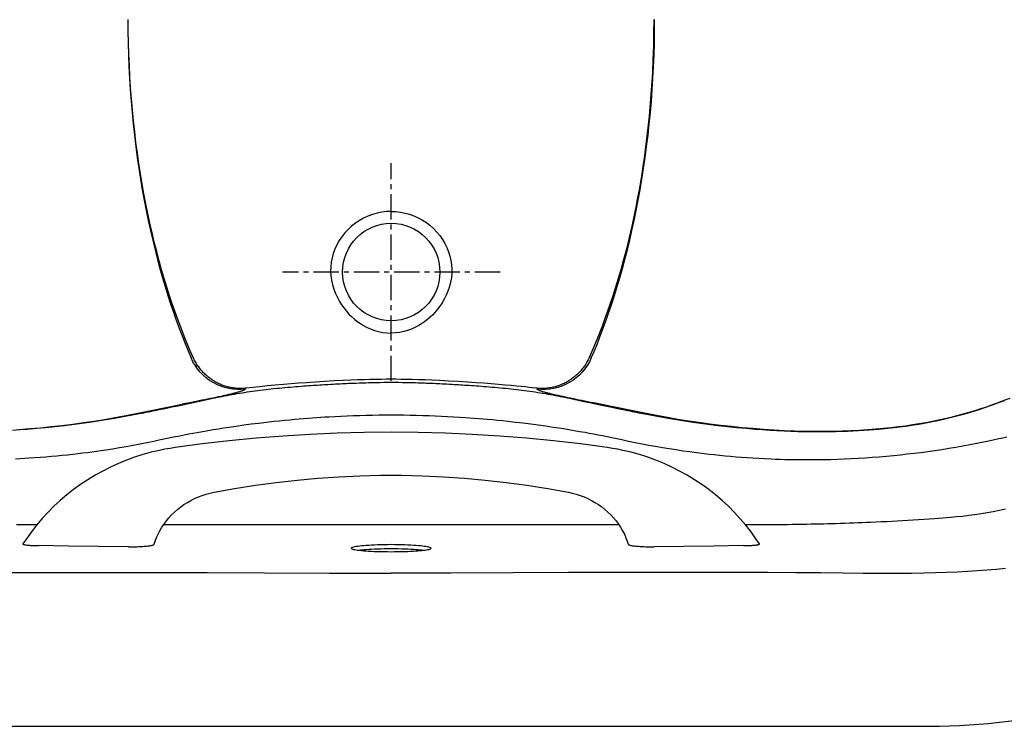
# Model space of a CAD drawing. Extents: x -77.2 to -5.2, y 28.7 to 70.7.
# Drawn here: x -52.2 to -22.9, y 28.7 to 49.6 of the extents above; entities that cross this region are included whole.
import ezdxf

# ---------------------------------------------------------------- set-up
doc = ezdxf.new("R2010")
doc.units = 0
doc.header["$LTSCALE"] = 2
doc.header["$MEASUREMENT"] = 0
doc.linetypes.add('CENTER', pattern=[0.6, 0.375, -0.075, 0.075, -0.075])
doc.layers.get('0').update_dxf_attribs({"linetype": 'CONTINUOUS'})
doc.layers.add('CENTER', color=1, linetype='CENTER')

msp = doc.modelspace()

# ---------------------------------------------------------------- linework, layer by layer
for p, q in [((-42.224, 38.85), (-42.123, 38.854)), ((-42.123, 38.854), (-42.029, 38.857)), ((-42.029, 38.857), (-41.941, 38.86)), ((-40.567, 38.864), (-40.468, 38.861)), ((-40.468, 38.861), (-40.384, 38.859)), ((-40.384, 38.859), (-40.293, 38.856)), ((-46.642, 38.371), (-46.726, 38.354)), ((-46.707, 38.35), (-46.489, 38.397)), ((-46.56, 38.387), (-46.642, 38.371)), ((-46.48, 38.404), (-46.56, 38.387)), ((-46.402, 38.42), (-46.48, 38.404)), ((-46.325, 38.437), (-46.402, 38.42)), ((-46.251, 38.453), (-46.325, 38.437)), ((-35.926, 38.412), (-36.003, 38.429)), ((-35.847, 38.396), (-35.926, 38.412)), ((-35.878, 38.397), (-35.492, 38.314)), ((-35.766, 38.379), (-35.847, 38.396)), ((-35.683, 38.362), (-35.766, 38.379)), ((-35.599, 38.345), (-35.683, 38.362)), ((-48.087, 38.059), (-47.958, 38.085)), ((-47.958, 38.085), (-47.831, 38.112)), ((-47.831, 38.112), (-47.705, 38.138)), ((-47.705, 38.138), (-47.52, 38.177)), ((-47.52, 38.177), (-47.161, 38.253)), ((-47.305, 38.238), (-47.4, 38.219)), ((-47.166, 38.265), (-47.305, 38.238)), ((-47.03, 38.292), (-47.166, 38.265)), ((-47.161, 38.253), (-46.707, 38.35)), ((-46.897, 38.319), (-47.03, 38.292)), ((-46.811, 38.336), (-46.897, 38.319)), ((-46.726, 38.354), (-46.811, 38.336)), ((-35.513, 38.328), (-35.599, 38.345)), ((-35.381, 38.301), (-35.513, 38.328)), ((-35.492, 38.314), (-35.283, 38.27)), ((-35.246, 38.274), (-35.381, 38.301)), ((-35.283, 38.27), (-34.968, 38.203)), ((-35.108, 38.247), (-35.246, 38.274)), ((-34.967, 38.219), (-35.108, 38.247)), ((-34.968, 38.203), (-34.723, 38.151)), ((-34.723, 38.151), (-34.535, 38.112)), ((-34.535, 38.112), (-34.408, 38.085)), ((-34.408, 38.085), (-34.28, 38.059)), ((-34.28, 38.059), (-34.151, 38.032)), ((-52.328, 34.648), (-51.71, 34.648)), ((-47.948, 34.648), (-34.419, 34.648)), ((-30.657, 34.648), (-30.038, 34.648))]:
    msp.add_line(p, q)
for points in [[(-49.017, 49.65), (-49.015, 49.301), (-49.009, 48.952), (-48.999, 48.604), (-48.985, 48.257), (-48.968, 47.912), (-48.946, 47.568), (-48.92, 47.225), (-48.891, 46.886), (-48.858, 46.548), (-48.821, 46.214), (-48.781, 45.882), (-48.737, 45.554), (-48.69, 45.23), (-48.64, 44.91), (-48.586, 44.594), (-48.53, 44.283), (-48.471, 43.978), (-48.409, 43.677), (-48.344, 43.382), (-48.277, 43.091), (-48.207, 42.806), (-48.135, 42.525), (-48.061, 42.249), (-47.984, 41.979), (-47.906, 41.714), (-47.826, 41.455), (-47.744, 41.202), (-47.66, 40.954), (-47.575, 40.713), (-47.489, 40.478), (-47.402, 40.248), (-47.314, 40.025), (-47.225, 39.808), (-47.135, 39.596)], [(-47.073, 39.61), (-47.151, 39.788), (-47.229, 39.972), (-47.307, 40.161), (-47.384, 40.356), (-47.462, 40.557), (-47.54, 40.766), (-47.617, 40.982), (-47.696, 41.207), (-47.775, 41.444), (-47.854, 41.694), (-47.934, 41.952), (-48.011, 42.215), (-48.085, 42.484), (-48.158, 42.758), (-48.229, 43.037), (-48.297, 43.32), (-48.361, 43.603), (-48.422, 43.888), (-48.48, 44.175), (-48.536, 44.468), (-48.589, 44.766), (-48.64, 45.067), (-48.687, 45.374), (-48.732, 45.684), (-48.774, 45.999), (-48.812, 46.317), (-48.847, 46.638), (-48.879, 46.963), (-48.907, 47.29), (-48.932, 47.621), (-48.953, 47.952), (-48.971, 48.286), (-48.985, 48.622), (-48.995, 48.96), (-49.002, 49.3), (-49.004, 49.64)], [(-33.362, 49.64), (-33.365, 49.3), (-33.371, 48.96), (-33.382, 48.623), (-33.396, 48.286), (-33.413, 47.952), (-33.434, 47.621), (-33.459, 47.29), (-33.487, 46.963), (-33.519, 46.638), (-33.554, 46.317), (-33.593, 45.999), (-33.634, 45.685), (-33.679, 45.374), (-33.727, 45.068), (-33.777, 44.766), (-33.83, 44.469), (-33.886, 44.176), (-33.944, 43.889), (-34.005, 43.604), (-34.07, 43.321), (-34.137, 43.038), (-34.208, 42.759), (-34.281, 42.485), (-34.356, 42.216), (-34.433, 41.953), (-34.512, 41.695), (-34.592, 41.445), (-34.671, 41.208), (-34.749, 40.983), (-34.826, 40.767), (-34.904, 40.558), (-34.982, 40.357), (-35.06, 40.162), (-35.138, 39.972), (-35.216, 39.789), (-35.294, 39.61)], [(-35.232, 39.596), (-35.142, 39.808), (-35.053, 40.025), (-34.965, 40.248), (-34.878, 40.478), (-34.791, 40.713), (-34.707, 40.954), (-34.623, 41.202), (-34.541, 41.455), (-34.461, 41.714), (-34.382, 41.979), (-34.306, 42.249), (-34.232, 42.525), (-34.16, 42.806), (-34.09, 43.091), (-34.023, 43.382), (-33.958, 43.677), (-33.896, 43.978), (-33.837, 44.283), (-33.78, 44.594), (-33.727, 44.91), (-33.677, 45.23), (-33.63, 45.554), (-33.586, 45.882), (-33.545, 46.214), (-33.509, 46.548), (-33.476, 46.886), (-33.446, 47.225), (-33.421, 47.568), (-33.399, 47.912), (-33.381, 48.257), (-33.367, 48.604), (-33.357, 48.952), (-33.351, 49.301), (-33.349, 49.65)], [(-34.717, 41.023), (-34.607, 41.35), (-34.502, 41.679), (-34.402, 42.01), (-34.308, 42.342), (-34.219, 42.675), (-34.134, 43.01), (-34.055, 43.346), (-33.98, 43.682), (-33.91, 44.02), (-33.844, 44.361), (-33.802, 44.59), (-33.762, 44.822), (-33.723, 45.056), (-33.687, 45.294), (-33.651, 45.535), (-33.618, 45.778), (-33.586, 46.025), (-33.557, 46.274), (-33.529, 46.525), (-33.503, 46.778), (-33.48, 47.034), (-33.458, 47.291), (-33.43, 47.682), (-33.407, 48.073), (-33.389, 48.466), (-33.376, 48.86), (-33.368, 49.255), (-33.366, 49.65)], [(-41.183, 43.949), (-41.323, 43.943), (-41.464, 43.927), (-41.603, 43.899), (-41.741, 43.86), (-41.875, 43.81), (-42.005, 43.75), (-42.131, 43.68), (-42.25, 43.6), (-42.363, 43.512), (-42.468, 43.415), (-42.565, 43.31), (-42.653, 43.198), (-42.732, 43.081), (-42.801, 42.959), (-42.859, 42.832), (-42.906, 42.703), (-42.943, 42.571), (-42.969, 42.439), (-42.983, 42.307), (-42.987, 42.175), (-42.98, 42.044), (-42.962, 41.91), (-42.932, 41.775), (-42.891, 41.639), (-42.841, 41.508), (-42.784, 41.387), (-42.722, 41.275), (-42.657, 41.17), (-42.587, 41.074), (-42.515, 40.984), (-42.439, 40.9), (-42.361, 40.822), (-42.278, 40.749), (-42.191, 40.68), (-42.1, 40.616), (-42.004, 40.557), (-41.903, 40.504), (-41.795, 40.456), (-41.682, 40.414), (-41.563, 40.38), (-41.439, 40.355), (-41.312, 40.339), (-41.183, 40.334)], [(-41.183, 43.949), (-41.047, 43.943), (-40.909, 43.928), (-40.773, 43.901), (-40.638, 43.864), (-40.507, 43.817), (-40.379, 43.759), (-40.255, 43.692), (-40.138, 43.616), (-40.026, 43.53), (-39.922, 43.437), (-39.825, 43.337), (-39.736, 43.229), (-39.657, 43.116), (-39.587, 42.998), (-39.527, 42.876), (-39.476, 42.75), (-39.437, 42.622), (-39.407, 42.493), (-39.388, 42.364), (-39.38, 42.235), (-39.382, 42.107), (-39.395, 41.978), (-39.418, 41.846), (-39.452, 41.713), (-39.496, 41.582), (-39.549, 41.458), (-39.606, 41.343), (-39.668, 41.236), (-39.733, 41.137), (-39.802, 41.044), (-39.874, 40.959), (-39.948, 40.878), (-40.026, 40.803), (-40.108, 40.733), (-40.194, 40.667), (-40.283, 40.605), (-40.378, 40.549), (-40.478, 40.497), (-40.584, 40.45), (-40.695, 40.411), (-40.812, 40.378), (-40.933, 40.354), (-41.058, 40.339), (-41.183, 40.334)], [(-45.521, 38.663), (-45.645, 38.653), (-45.769, 38.654), (-45.893, 38.664), (-46.016, 38.685), (-46.136, 38.715), (-46.254, 38.755), (-46.369, 38.804), (-46.479, 38.862), (-46.585, 38.929), (-46.685, 39.004), (-46.779, 39.086), (-46.865, 39.176), (-46.945, 39.273), (-47.017, 39.376), (-47.08, 39.484), (-47.135, 39.596)], [(-45.482, 38.698), (-45.519, 38.694), (-45.557, 38.691), (-45.595, 38.689), (-45.633, 38.688), (-45.671, 38.687), (-45.708, 38.688), (-45.746, 38.69), (-45.782, 38.692), (-45.818, 38.696), (-45.853, 38.7), (-45.888, 38.704), (-45.923, 38.71), (-45.956, 38.716), (-45.99, 38.723), (-46.023, 38.731), (-46.055, 38.739), (-46.087, 38.748), (-46.118, 38.757), (-46.149, 38.767), (-46.18, 38.778), (-46.21, 38.789), (-46.24, 38.801), (-46.27, 38.814), (-46.299, 38.827), (-46.328, 38.84), (-46.357, 38.855), (-46.385, 38.869), (-46.414, 38.885), (-46.442, 38.901), (-46.469, 38.918), (-46.497, 38.935), (-46.524, 38.953), (-46.55, 38.971), (-46.577, 38.991), (-46.603, 39.01), (-46.629, 39.031), (-46.654, 39.052), (-46.68, 39.074), (-46.704, 39.096), (-46.729, 39.119), (-46.753, 39.143), (-46.777, 39.167), (-46.8, 39.192), (-46.823, 39.218), (-46.845, 39.244), (-46.867, 39.271), (-46.888, 39.298), (-46.909, 39.326), (-46.93, 39.355), (-46.95, 39.385), (-46.969, 39.415), (-46.988, 39.446), (-47.006, 39.477), (-47.024, 39.509), (-47.041, 39.542), (-47.057, 39.575), (-47.073, 39.61)], [(-35.294, 39.61), (-35.31, 39.576), (-35.326, 39.542), (-35.343, 39.509), (-35.361, 39.477), (-35.379, 39.446), (-35.398, 39.415), (-35.417, 39.384), (-35.437, 39.355), (-35.457, 39.326), (-35.478, 39.298), (-35.5, 39.27), (-35.522, 39.243), (-35.544, 39.217), (-35.567, 39.191), (-35.59, 39.166), (-35.614, 39.142), (-35.638, 39.119), (-35.663, 39.095), (-35.688, 39.073), (-35.713, 39.051), (-35.738, 39.03), (-35.764, 39.01), (-35.79, 38.99), (-35.817, 38.971), (-35.844, 38.952), (-35.871, 38.934), (-35.898, 38.917), (-35.926, 38.9), (-35.954, 38.884), (-35.982, 38.869), (-36.01, 38.854), (-36.039, 38.84), (-36.068, 38.826), (-36.097, 38.813), (-36.127, 38.801), (-36.157, 38.789), (-36.187, 38.778), (-36.218, 38.767), (-36.249, 38.757), (-36.28, 38.748), (-36.312, 38.739), (-36.345, 38.731), (-36.377, 38.723), (-36.411, 38.716), (-36.444, 38.71), (-36.479, 38.704), (-36.513, 38.7), (-36.549, 38.695), (-36.585, 38.692), (-36.621, 38.69), (-36.658, 38.688), (-36.696, 38.687), (-36.734, 38.688), (-36.772, 38.689), (-36.809, 38.691), (-36.847, 38.694), (-36.885, 38.698)], [(-35.232, 39.596), (-35.287, 39.484), (-35.35, 39.376), (-35.422, 39.273), (-35.501, 39.176), (-35.588, 39.086), (-35.682, 39.004), (-35.782, 38.929), (-35.887, 38.862), (-35.998, 38.804), (-36.112, 38.755), (-36.23, 38.715), (-36.351, 38.685), (-36.474, 38.664), (-36.597, 38.654), (-36.722, 38.653), (-36.845, 38.663)], [(-41.183, 38.962), (-41.322, 38.961), (-41.474, 38.959), (-41.635, 38.957), (-41.806, 38.953), (-41.986, 38.947), (-42.179, 38.941), (-42.385, 38.933), (-42.613, 38.923), (-42.875, 38.91), (-43.164, 38.894), (-43.444, 38.876), (-43.7, 38.859), (-43.936, 38.843), (-44.16, 38.825), (-44.39, 38.807), (-44.63, 38.786), (-44.87, 38.763), (-45.093, 38.741), (-45.296, 38.719), (-45.482, 38.698)], [(-36.885, 38.698), (-36.977, 38.709), (-37.078, 38.72), (-37.192, 38.732), (-37.317, 38.745), (-37.456, 38.759), (-37.612, 38.774), (-37.79, 38.79), (-37.991, 38.808), (-38.206, 38.825), (-38.428, 38.842), (-38.661, 38.859), (-38.915, 38.876), (-39.192, 38.893), (-39.48, 38.909), (-39.742, 38.922), (-39.971, 38.932), (-40.178, 38.94), (-40.372, 38.947), (-40.555, 38.952), (-40.727, 38.956), (-40.89, 38.959), (-41.044, 38.961), (-41.183, 38.962)], [(-46.489, 38.397), (-46.421, 38.411), (-46.351, 38.425), (-46.281, 38.44), (-46.21, 38.454), (-46.139, 38.468), (-46.066, 38.482), (-45.993, 38.495), (-45.92, 38.509), (-45.845, 38.522), (-45.77, 38.535), (-45.694, 38.547), (-45.618, 38.56), (-45.541, 38.572), (-45.464, 38.584), (-45.386, 38.595), (-45.307, 38.607), (-45.229, 38.617), (-45.149, 38.628), (-45.07, 38.638), (-44.99, 38.648), (-44.91, 38.658), (-44.83, 38.667), (-44.749, 38.676), (-44.669, 38.685), (-44.588, 38.693), (-44.507, 38.702), (-44.426, 38.709), (-44.345, 38.717), (-44.264, 38.724), (-44.183, 38.731)], [(-45.521, 38.663), (-45.528, 38.658), (-45.535, 38.653), (-45.543, 38.648), (-45.553, 38.643), (-45.563, 38.638), (-45.575, 38.633), (-45.587, 38.627), (-45.601, 38.622), (-45.615, 38.616), (-45.631, 38.611), (-45.648, 38.605), (-45.666, 38.599), (-45.685, 38.593), (-45.704, 38.587), (-45.725, 38.581), (-45.747, 38.574), (-45.77, 38.568), (-45.793, 38.561), (-45.818, 38.555), (-45.843, 38.548), (-45.87, 38.541), (-45.897, 38.534), (-45.925, 38.527), (-45.954, 38.52), (-45.984, 38.513), (-46.015, 38.506), (-46.046, 38.498), (-46.079, 38.491), (-46.112, 38.483), (-46.146, 38.476), (-46.18, 38.468), (-46.215, 38.46), (-46.251, 38.453)], [(-44.183, 38.731), (-44.101, 38.738), (-44.021, 38.744), (-43.942, 38.75), (-43.865, 38.756), (-43.79, 38.762), (-43.716, 38.767), (-43.644, 38.772), (-43.573, 38.777), (-43.504, 38.782), (-43.437, 38.786), (-43.371, 38.791), (-43.306, 38.795), (-43.243, 38.799), (-43.182, 38.803), (-43.121, 38.806), (-43.062, 38.81), (-42.986, 38.814), (-42.911, 38.818), (-42.839, 38.822), (-42.769, 38.826), (-42.701, 38.829), (-42.634, 38.832), (-42.57, 38.835), (-42.508, 38.838), (-42.447, 38.841), (-42.389, 38.843), (-42.332, 38.846), (-42.277, 38.848), (-42.224, 38.85)], [(-41.941, 38.86), (-41.859, 38.862), (-41.8, 38.864), (-41.743, 38.865), (-41.687, 38.867), (-41.632, 38.868), (-41.52, 38.87), (-41.408, 38.872), (-41.295, 38.873), (-41.183, 38.873)], [(-41.183, 38.873), (-41.072, 38.873), (-40.96, 38.872), (-40.847, 38.87), (-40.736, 38.868), (-40.681, 38.867), (-40.625, 38.865), (-40.567, 38.864)], [(-40.293, 38.856), (-40.196, 38.852), (-40.144, 38.85), (-40.091, 38.848), (-40.036, 38.846), (-39.979, 38.843), (-39.921, 38.841), (-39.86, 38.838), (-39.798, 38.835), (-39.734, 38.832), (-39.667, 38.829), (-39.599, 38.826), (-39.529, 38.822), (-39.457, 38.818), (-39.382, 38.814), (-39.306, 38.81), (-39.247, 38.806), (-39.186, 38.803), (-39.125, 38.799), (-39.061, 38.795), (-38.997, 38.791), (-38.931, 38.787), (-38.863, 38.782), (-38.794, 38.777), (-38.724, 38.772), (-38.651, 38.767), (-38.578, 38.762), (-38.502, 38.756), (-38.425, 38.75), (-38.346, 38.744), (-38.266, 38.738), (-38.183, 38.731)], [(-38.183, 38.731), (-38.103, 38.724), (-38.022, 38.717), (-37.941, 38.709), (-37.86, 38.702), (-37.779, 38.693), (-37.698, 38.685), (-37.618, 38.676), (-37.537, 38.667), (-37.457, 38.658), (-37.377, 38.648), (-37.297, 38.638), (-37.217, 38.628), (-37.138, 38.617), (-37.059, 38.607), (-36.981, 38.595), (-36.903, 38.584), (-36.826, 38.572), (-36.749, 38.56), (-36.672, 38.547), (-36.597, 38.535), (-36.522, 38.522), (-36.447, 38.509), (-36.373, 38.495), (-36.3, 38.482), (-36.228, 38.468), (-36.156, 38.454), (-36.085, 38.44), (-36.015, 38.425), (-35.946, 38.411), (-35.878, 38.397)], [(-36.003, 38.429), (-36.079, 38.445), (-36.115, 38.453), (-36.151, 38.46), (-36.187, 38.468), (-36.221, 38.476), (-36.255, 38.483), (-36.288, 38.491), (-36.32, 38.498), (-36.352, 38.506), (-36.383, 38.513), (-36.412, 38.52), (-36.441, 38.527), (-36.47, 38.534), (-36.497, 38.541), (-36.523, 38.548), (-36.549, 38.555), (-36.573, 38.561), (-36.597, 38.568), (-36.62, 38.574), (-36.642, 38.581), (-36.662, 38.587), (-36.682, 38.593), (-36.701, 38.599), (-36.719, 38.605), (-36.735, 38.611), (-36.751, 38.616), (-36.766, 38.622), (-36.78, 38.627), (-36.792, 38.633), (-36.804, 38.638), (-36.814, 38.643), (-36.823, 38.648), (-36.832, 38.653), (-36.839, 38.658), (-36.845, 38.663)], [(-22.789, 38.394), (-22.96, 38.326), (-23.133, 38.26), (-23.306, 38.197), (-23.479, 38.137), (-23.654, 38.079), (-23.829, 38.024), (-24.005, 37.971), (-24.182, 37.921), (-24.36, 37.873), (-24.541, 37.828), (-24.723, 37.785), (-24.907, 37.744), (-25.094, 37.706), (-25.284, 37.669), (-25.479, 37.635), (-25.68, 37.603), (-25.887, 37.572), (-26.1, 37.544), (-26.318, 37.518)], [(-52.251, 37.47), (-51.935, 37.494), (-51.616, 37.523), (-51.296, 37.555), (-50.975, 37.591), (-50.655, 37.63), (-50.337, 37.674), (-50.021, 37.72), (-49.709, 37.77), (-49.398, 37.824), (-49.075, 37.883), (-48.72, 37.952), (-48.324, 38.032), (-47.883, 38.123), (-47.4, 38.219)], [(-28.042, 37.412), (-28.319, 37.409), (-28.603, 37.41), (-28.894, 37.414), (-29.191, 37.422), (-29.494, 37.434), (-29.802, 37.45), (-30.115, 37.47), (-30.432, 37.494), (-30.751, 37.523), (-31.071, 37.555), (-31.392, 37.591), (-31.711, 37.63), (-32.03, 37.674), (-32.346, 37.72), (-32.658, 37.77), (-32.969, 37.824), (-33.292, 37.883), (-33.647, 37.952), (-34.042, 38.032), (-34.484, 38.123), (-34.967, 38.219)], [(-33.692, 37.941), (-33.322, 37.871), (-32.951, 37.805), (-32.58, 37.743), (-32.208, 37.687), (-31.836, 37.635), (-31.463, 37.589), (-31.184, 37.558), (-30.906, 37.529), (-30.629, 37.504), (-30.355, 37.481), (-30.137, 37.465), (-29.923, 37.451), (-29.711, 37.439), (-29.501, 37.429), (-29.296, 37.421), (-29.093, 37.414), (-28.894, 37.41), (-28.699, 37.406), (-28.508, 37.405), (-28.322, 37.405), (-28.14, 37.407), (-27.962, 37.41), (-27.788, 37.415), (-27.618, 37.421), (-27.453, 37.428), (-27.291, 37.436), (-27.132, 37.445), (-26.978, 37.456), (-26.826, 37.468), (-26.678, 37.48), (-26.498, 37.498), (-26.322, 37.516), (-26.15, 37.536), (-25.982, 37.558), (-25.817, 37.581), (-25.655, 37.605), (-25.496, 37.631), (-25.338, 37.659), (-25.131, 37.698), (-24.926, 37.739), (-24.723, 37.784), (-24.521, 37.832), (-24.321, 37.883), (-24.121, 37.937), (-23.923, 37.995), (-23.725, 38.056), (-23.529, 38.12), (-23.334, 38.187), (-23.14, 38.257), (-22.948, 38.33)], [(-52.443, 37.451), (-52.229, 37.465), (-52.012, 37.481), (-51.737, 37.504), (-51.461, 37.529), (-51.182, 37.558), (-50.903, 37.589), (-50.531, 37.635), (-50.158, 37.687), (-49.787, 37.743), (-49.415, 37.805), (-49.045, 37.871), (-48.675, 37.941)], [(-48.675, 37.941), (-48.609, 37.954), (-48.543, 37.967), (-48.477, 37.98), (-48.412, 37.993), (-48.346, 38.006), (-48.281, 38.019), (-48.216, 38.032), (-48.087, 38.059)], [(-41.183, 37.892), (-41.367, 37.892), (-41.554, 37.89), (-41.743, 37.888), (-41.933, 37.884), (-42.122, 37.879), (-42.31, 37.873), (-42.496, 37.866), (-42.678, 37.858), (-42.857, 37.849), (-43.034, 37.839), (-43.153, 37.832), (-43.273, 37.825), (-43.395, 37.817), (-43.52, 37.808), (-43.647, 37.798), (-43.779, 37.788), (-43.916, 37.777), (-44.057, 37.765), (-44.203, 37.751), (-44.353, 37.737), (-44.506, 37.721), (-44.66, 37.705), (-44.891, 37.679), (-45.119, 37.652), (-45.345, 37.624), (-45.569, 37.594), (-45.793, 37.562), (-46.017, 37.529), (-46.168, 37.506), (-46.32, 37.482), (-46.474, 37.457), (-46.631, 37.43), (-46.791, 37.403), (-46.955, 37.373), (-47.08, 37.35), (-47.208, 37.326), (-47.339, 37.301), (-47.473, 37.275), (-47.61, 37.248), (-47.751, 37.219), (-47.895, 37.189), (-48.042, 37.157)], [(-34.325, 37.157), (-34.473, 37.189), (-34.618, 37.219), (-34.759, 37.248), (-34.898, 37.276), (-35.033, 37.302), (-35.164, 37.328), (-35.293, 37.352), (-35.419, 37.375), (-35.584, 37.404), (-35.745, 37.432), (-35.903, 37.459), (-36.058, 37.484), (-36.211, 37.508), (-36.362, 37.531), (-36.586, 37.564), (-36.81, 37.595), (-37.033, 37.625), (-37.258, 37.653), (-37.485, 37.68), (-37.715, 37.706), (-37.868, 37.722), (-38.02, 37.737), (-38.17, 37.752), (-38.315, 37.765), (-38.456, 37.777), (-38.592, 37.788), (-38.723, 37.799), (-38.85, 37.808), (-38.974, 37.817), (-39.155, 37.829), (-39.334, 37.839), (-39.511, 37.849), (-39.69, 37.858), (-39.872, 37.866), (-40.057, 37.873), (-40.245, 37.879), (-40.435, 37.884), (-40.624, 37.888), (-40.813, 37.89), (-40.999, 37.892), (-41.183, 37.892)], [(-34.151, 38.032), (-34.085, 38.019), (-34.02, 38.006), (-33.955, 37.993), (-33.889, 37.98), (-33.824, 37.967), (-33.758, 37.954), (-33.692, 37.941)], [(-26.318, 37.518), (-26.543, 37.495), (-26.773, 37.474), (-27.011, 37.456), (-27.257, 37.44), (-27.51, 37.428), (-27.772, 37.418), (-28.042, 37.412)], [(-34.759, 36.932), (-35.558, 37.039), (-36.361, 37.131), (-37.164, 37.21), (-37.967, 37.274), (-38.771, 37.324), (-39.575, 37.36), (-40.379, 37.381), (-41.183, 37.388), (-41.987, 37.381), (-42.792, 37.36), (-43.596, 37.324), (-44.399, 37.274), (-45.203, 37.21), (-46.006, 37.132), (-46.808, 37.039), (-47.607, 36.932)], [(-22.873, 37.241), (-22.992, 37.214), (-23.114, 37.187), (-23.24, 37.159), (-23.369, 37.131), (-23.468, 37.11), (-23.567, 37.09), (-23.767, 37.05), (-23.972, 37.011), (-24.181, 36.972), (-24.391, 36.936), (-24.601, 36.901), (-24.809, 36.868), (-25.016, 36.837), (-25.223, 36.807), (-25.429, 36.78), (-25.632, 36.754), (-25.835, 36.731), (-26.038, 36.708), (-26.244, 36.687), (-26.454, 36.668), (-26.667, 36.649), (-26.88, 36.633), (-27.091, 36.618), (-27.3, 36.606), (-27.508, 36.595), (-27.712, 36.585), (-27.912, 36.578), (-28.107, 36.572), (-28.297, 36.568), (-28.422, 36.566), (-28.543, 36.564), (-28.662, 36.564), (-28.778, 36.563), (-28.891, 36.563), (-29.002, 36.564), (-29.164, 36.566), (-29.32, 36.569), (-29.472, 36.572), (-29.618, 36.576), (-29.76, 36.581), (-29.898, 36.587), (-30.078, 36.595), (-30.253, 36.604), (-30.425, 36.615), (-30.594, 36.626), (-30.761, 36.638), (-30.927, 36.651), (-31.092, 36.665), (-31.256, 36.68), (-31.417, 36.696), (-31.575, 36.712), (-31.729, 36.729), (-31.879, 36.747), (-32.024, 36.765), (-32.166, 36.783), (-32.306, 36.801), (-32.51, 36.83), (-32.713, 36.86), (-32.915, 36.891), (-33.117, 36.925), (-33.319, 36.959), (-33.521, 36.996), (-33.722, 37.034), (-33.924, 37.073), (-34.125, 37.114), (-34.325, 37.157)], [(-48.042, 37.157), (-48.244, 37.114), (-48.447, 37.073), (-48.651, 37.032), (-48.856, 36.994), (-49.061, 36.957), (-49.266, 36.922), (-49.469, 36.889), (-49.672, 36.857), (-49.875, 36.827), (-50.08, 36.799), (-50.219, 36.78), (-50.361, 36.762), (-50.506, 36.745), (-50.655, 36.727), (-50.809, 36.711), (-50.966, 36.694), (-51.126, 36.679), (-51.289, 36.664), (-51.454, 36.65), (-51.621, 36.637), (-51.789, 36.625), (-51.959, 36.614), (-52.09, 36.606), (-52.222, 36.599), (-52.357, 36.592)], [(-47.607, 36.932), (-47.761, 36.908), (-47.918, 36.88), (-48.071, 36.849)], [(-34.295, 36.849), (-34.448, 36.88), (-34.605, 36.908), (-34.759, 36.932)], [(-48.071, 36.849), (-48.319, 36.791), (-48.568, 36.722), (-48.814, 36.644), (-49.057, 36.556), (-49.296, 36.458), (-49.531, 36.351), (-49.761, 36.234), (-49.987, 36.109), (-50.207, 35.975), (-50.421, 35.833), (-50.629, 35.683), (-50.83, 35.525), (-51.025, 35.359), (-51.212, 35.186), (-51.392, 35.006), (-51.564, 34.82), (-51.728, 34.627), (-51.883, 34.429), (-52.03, 34.225), (-52.135, 34.067)], [(-30.232, 34.067), (-30.337, 34.225), (-30.483, 34.429), (-30.639, 34.627), (-30.802, 34.819), (-30.974, 35.006), (-31.154, 35.186), (-31.341, 35.359), (-31.536, 35.524), (-31.738, 35.683), (-31.946, 35.833), (-32.16, 35.975), (-32.38, 36.109), (-32.605, 36.234), (-32.836, 36.351), (-33.07, 36.458), (-33.309, 36.555), (-33.552, 36.644), (-33.798, 36.722), (-34.047, 36.791), (-34.295, 36.849)], [(-46.453, 35.605), (-45.84, 35.717), (-45.222, 35.814), (-44.602, 35.898), (-43.982, 35.968), (-43.361, 36.024), (-42.739, 36.066), (-42.117, 36.094), (-41.495, 36.108), (-40.872, 36.108), (-40.249, 36.094), (-39.627, 36.066), (-39.005, 36.024), (-38.384, 35.968), (-37.764, 35.898), (-37.145, 35.814), (-36.527, 35.717), (-35.913, 35.605)], [(-48.234, 34.058), (-48.205, 34.147), (-48.164, 34.255), (-48.117, 34.36), (-48.064, 34.462), (-48.004, 34.563), (-47.94, 34.66), (-47.87, 34.754), (-47.794, 34.845), (-47.714, 34.932), (-47.628, 35.015), (-47.538, 35.094), (-47.444, 35.169), (-47.346, 35.238), (-47.244, 35.303), (-47.138, 35.363), (-47.029, 35.418), (-46.918, 35.467), (-46.804, 35.51), (-46.688, 35.548), (-46.57, 35.58), (-46.453, 35.605)], [(-35.913, 35.605), (-35.797, 35.58), (-35.679, 35.548), (-35.563, 35.51), (-35.449, 35.467), (-35.337, 35.418), (-35.228, 35.363), (-35.123, 35.303), (-35.021, 35.238), (-34.923, 35.168), (-34.828, 35.094), (-34.738, 35.015), (-34.653, 34.932), (-34.572, 34.845), (-34.497, 34.754), (-34.427, 34.66), (-34.362, 34.562), (-34.303, 34.462), (-34.25, 34.359), (-34.203, 34.254), (-34.162, 34.147), (-34.133, 34.058)], [(-30.038, 34.648), (-29.873, 34.648), (-29.712, 34.649), (-29.555, 34.65), (-29.402, 34.651), (-29.254, 34.653), (-29.109, 34.654), (-28.969, 34.656), (-28.833, 34.659), (-28.7, 34.661), (-28.571, 34.664), (-28.445, 34.666), (-28.322, 34.669), (-28.202, 34.672), (-28.084, 34.676), (-27.97, 34.679), (-27.83, 34.683), (-27.693, 34.688), (-27.56, 34.692), (-27.43, 34.697), (-27.302, 34.702), (-27.177, 34.707), (-27.053, 34.712), (-26.931, 34.717), (-26.771, 34.725), (-26.612, 34.732), (-26.454, 34.74), (-25.979, 34.766), (-25.503, 34.795), (-25.027, 34.828), (-24.553, 34.864)], [(-24.553, 34.864), (-24.371, 34.879), (-24.189, 34.898), (-24.007, 34.92), (-23.825, 34.944), (-23.642, 34.972), (-23.46, 35.003), (-23.277, 35.036), (-23.094, 35.073), (-22.911, 35.113)], [(-52.135, 34.067), (-52.136, 34.064), (-52.134, 34.061), (-52.129, 34.057), (-52.122, 34.054), (-52.112, 34.051), (-52.099, 34.047), (-52.084, 34.044), (-52.066, 34.042), (-52.046, 34.039), (-52.024, 34.036), (-51.999, 34.034), (-51.971, 34.031), (-51.942, 34.029), (-51.91, 34.027), (-51.875, 34.025), (-51.838, 34.023), (-51.798, 34.022), (-51.756, 34.021), (-51.711, 34.02), (-51.663, 34.019)], [(-49.001, 33.985), (-49.89, 33.995), (-50.777, 34.006), (-51.663, 34.019)], [(-49.001, 33.985), (-48.958, 33.985), (-48.915, 33.985), (-48.872, 33.985), (-48.83, 33.985), (-48.787, 33.986), (-48.744, 33.987), (-48.701, 33.989), (-48.658, 33.991), (-48.616, 33.993), (-48.575, 33.995), (-48.535, 33.998), (-48.496, 34.001), (-48.458, 34.004), (-48.423, 34.008), (-48.39, 34.012), (-48.359, 34.016), (-48.332, 34.021), (-48.308, 34.025), (-48.288, 34.03), (-48.271, 34.035), (-48.259, 34.04), (-48.25, 34.045)], [(-48.237, 34.054), (-48.244, 34.05), (-48.25, 34.045)], [(-48.237, 34.054), (-48.234, 34.058), (-48.234, 34.058)], [(-41.183, 34.047), (-41.286, 34.046), (-41.388, 34.045), (-41.488, 34.043), (-41.586, 34.04), (-41.681, 34.036), (-41.77, 34.031), (-41.853, 34.026), (-41.928, 34.021), (-41.995, 34.015), (-42.056, 34.01), (-42.113, 34.003), (-42.167, 33.997), (-42.218, 33.989), (-42.263, 33.981), (-42.302, 33.973), (-42.332, 33.965), (-42.354, 33.956), (-42.367, 33.948), (-42.371, 33.94)], [(-39.996, 33.94), (-40, 33.948), (-40.013, 33.957), (-40.035, 33.965), (-40.066, 33.973), (-40.105, 33.982), (-40.151, 33.99), (-40.202, 33.997), (-40.257, 34.004), (-40.313, 34.01), (-40.374, 34.016), (-40.441, 34.021), (-40.515, 34.026), (-40.596, 34.031), (-40.685, 34.036), (-40.779, 34.04), (-40.877, 34.043), (-40.978, 34.045), (-41.08, 34.046), (-41.183, 34.047)], [(-34.133, 34.058), (-34.132, 34.058), (-34.129, 34.054)], [(-34.116, 34.045), (-34.123, 34.05), (-34.129, 34.054)], [(-34.116, 34.045), (-34.108, 34.04), (-34.096, 34.035), (-34.079, 34.03), (-34.059, 34.025), (-34.035, 34.021), (-34.007, 34.016), (-33.977, 34.012), (-33.944, 34.008), (-33.908, 34.004), (-33.871, 34.001), (-33.832, 33.998), (-33.792, 33.995), (-33.75, 33.993), (-33.708, 33.991), (-33.666, 33.989), (-33.623, 33.987), (-33.58, 33.986), (-33.537, 33.985), (-33.494, 33.985), (-33.451, 33.985), (-33.409, 33.985), (-33.366, 33.985)], [(-30.703, 34.019), (-31.589, 34.006), (-32.477, 33.995), (-33.366, 33.985)], [(-30.703, 34.019), (-30.656, 34.02), (-30.611, 34.021), (-30.569, 34.022), (-30.529, 34.023), (-30.492, 34.025), (-30.457, 34.027), (-30.425, 34.029), (-30.395, 34.031), (-30.368, 34.034), (-30.343, 34.036), (-30.321, 34.039), (-30.3, 34.042), (-30.283, 34.044), (-30.268, 34.047), (-30.255, 34.051), (-30.245, 34.054), (-30.237, 34.057), (-30.233, 34.061), (-30.231, 34.064), (-30.232, 34.067)], [(-42.371, 33.94), (-42.366, 33.931), (-42.352, 33.923), (-42.33, 33.914), (-42.3, 33.906), (-42.264, 33.899), (-42.223, 33.892), (-42.176, 33.885), (-42.125, 33.879), (-42.069, 33.873), (-42.007, 33.867), (-41.94, 33.862), (-41.865, 33.857), (-41.783, 33.853), (-41.693, 33.848), (-41.598, 33.845), (-41.497, 33.842), (-41.394, 33.84), (-41.289, 33.839), (-41.183, 33.838)], [(-41.183, 33.922), (-41.287, 33.922), (-41.389, 33.92), (-41.49, 33.918), (-41.589, 33.915), (-41.683, 33.911), (-41.771, 33.907), (-41.852, 33.902), (-41.924, 33.897), (-41.99, 33.891), (-42.051, 33.886), (-42.108, 33.879), (-42.118, 33.878)], [(-41.183, 33.838), (-41.083, 33.839), (-40.983, 33.84), (-40.885, 33.842), (-40.789, 33.844), (-40.696, 33.847), (-40.61, 33.851), (-40.529, 33.856), (-40.456, 33.86), (-40.389, 33.865), (-40.328, 33.87), (-40.272, 33.876), (-40.22, 33.881), (-40.174, 33.887), (-40.131, 33.894), (-40.093, 33.9), (-40.06, 33.908), (-40.033, 33.915), (-40.013, 33.923), (-40, 33.932), (-39.996, 33.94)], [(-40.248, 33.878), (-40.259, 33.879), (-40.316, 33.886), (-40.377, 33.891), (-40.443, 33.897), (-40.515, 33.902), (-40.596, 33.907), (-40.684, 33.911), (-40.778, 33.915), (-40.876, 33.918), (-40.977, 33.92), (-41.08, 33.922), (-41.183, 33.922)], [(-59.449, 33.339), (-59.167, 33.311), (-58.876, 33.286), (-58.577, 33.264), (-58.268, 33.244), (-57.948, 33.227), (-57.616, 33.213), (-57.272, 33.202), (-56.906, 33.194), (-56.496, 33.19), (-56.031, 33.189), (-55.505, 33.192), (-54.917, 33.198), (-54.258, 33.205), (-53.519, 33.212), (-52.687, 33.217), (-51.75, 33.22), (-50.694, 33.222), (-49.504, 33.222), (-48.163, 33.22), (-46.655, 33.215), (-44.952, 33.21), (-43.021, 33.204), (-41.183, 33.202)], [(-22.918, 33.339), (-23.188, 33.313), (-23.466, 33.288), (-23.752, 33.266), (-24.047, 33.247), (-24.351, 33.23), (-24.666, 33.216), (-24.992, 33.205), (-25.335, 33.196), (-25.711, 33.191), (-26.135, 33.189), (-26.613, 33.19), (-27.147, 33.195), (-27.742, 33.201), (-28.406, 33.208), (-29.148, 33.214), (-29.98, 33.218), (-30.912, 33.221), (-31.957, 33.222), (-33.13, 33.222), (-34.443, 33.219), (-35.914, 33.215), (-37.568, 33.209), (-39.424, 33.204), (-41.183, 33.202)], [(-24.281, 28.672), (-23.426, 28.732), (-22.575, 28.829)], [(-57.186, 28.651), (-51.988, 28.65), (-46.653, 28.65), (-41.183, 28.65)], [(-41.183, 28.65), (-35.711, 28.65), (-30.375, 28.65), (-25.181, 28.651)], [(-25.181, 28.651), (-24.881, 28.653), (-24.581, 28.66), (-24.281, 28.672)]]:
    msp.add_lwpolyline(points)
msp.add_circle((-41.183, 42.148), 1.448)
at = {"layer": 'CENTER'}
for p, q in [((-41.183, 38.91), (-41.183, 45.386)), ((-37.945, 42.148), (-44.421, 42.148))]:
    msp.add_line(p, q, dxfattribs=at)

doc.saveas('drawing.dxf')
